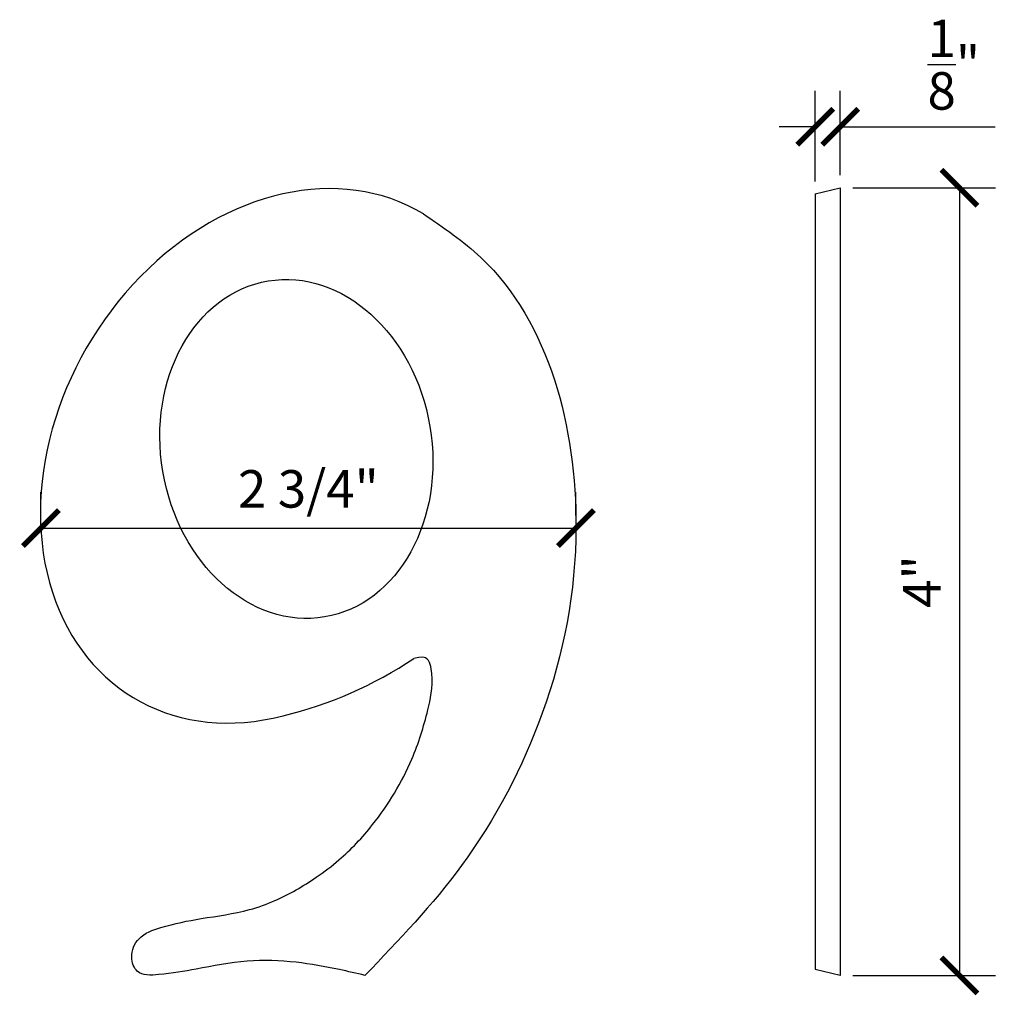
# Model space of a CAD drawing. Extents: x 61.86 to 66.78, y 21.44 to 26.32.
import ezdxf

# ---------------------------------------------------------------- set-up
doc = ezdxf.new("R2010")
doc.units = 0
doc.header["$MEASUREMENT"] = 0
doc.header["$PDMODE"] = 3
doc.header["$PDSIZE"] = 1
doc.layers.get('0').update_dxf_attribs({"linetype": 'CONTINUOUS'})
doc.layers.get('Defpoints').update_dxf_attribs({"linetype": 'CONTINUOUS'})
doc.styles.get("Standard").update_dxf_attribs({"font": 'stylu.ttf', "height": 0.1875})
doc.dimstyles.get("Standard").update_dxf_attribs({"dimtxt": 0.1875, "dimasz": 0.18, "dimexe": 0.18, "dimexo": 0.0625, "dimgap": 0.09, "dimtad": 1, "dimdec": 4, "dimzin": 0, "dimdsep": 46, "dimlunit": 5, "dimtxsty": 'Standard', "dimblk": 'ARCHTICK', "dimcen": 0.09, "dimclrd": 3, "dimclre": 3, "dimadec": 0, "dimazin": 0, "dimtfac": 1, "dimtdec": 4, "dimtofl": 0, "dimtmove": 0, "dimatfit": 3, "dimfxl": 1, "dimtolj": 1, "dimtzin": 0, "dimarcsym": 0})

# ---------------------------------------------------------------- blocks, each defined once
blk = doc.blocks.new('_ArchTick')
at = {"color": 0, "linetype": 'ByBlock', "const_width": 0.15}
blk.add_lwpolyline([(-0.5, -0.5), (0.5, 0.5)], dxfattribs=at)
blk = doc.blocks.new('*D3')
at = {"color": 3, "lineweight": -2, "transparency": 16777216}
for p, q in [((65.8375, 25.5126), (65.8375, 25.9659)), ((65.9625, 25.5438), (65.9625, 25.9659)), ((65.8375, 25.7859), (65.6575, 25.7859)), ((65.9625, 25.7859), (66.7381, 25.7859))]:
    blk.add_line(p, q, dxfattribs=at)
at = {"layer": 'Defpoints', "color": 0, "transparency": 16777216}
for p in [(65.9625, 25.7859), (65.9625, 25.4813), (65.8375, 25.4501)]:
    blk.add_point(p, dxfattribs=at)
at = {"color": 3, "lineweight": -2, "transparency": 16777216, "xscale": 0.18, "yscale": 0.18, "zscale": 0.18}
blk.add_blockref('_ArchTick', (65.8375, 25.7859), dxfattribs=at)
at = {"color": 3, "lineweight": -2, "transparency": 16777216, "xscale": 0.18, "yscale": 0.18, "zscale": 0.18, "rotation": 180}
blk.add_blockref('_ArchTick', (65.9625, 25.7859), dxfattribs=at)
at = {"color": 0, "transparency": 16777216, "insert": (66.5303, 26.097), "char_height": 0.1875, "attachment_point": 5}
blk.add_mtext('\\A1;{\\H1.000000x;\\S1/8;}"', dxfattribs=at)
blk = doc.blocks.new('*D4')
at = {"color": 3, "lineweight": -2, "transparency": 16777216}
for p, q in [((66.025, 25.4813), (66.7388, 25.4813)), ((66.5588, 25.4813), (66.5588, 21.5407)), ((66.025, 21.5407), (66.7388, 21.5407))]:
    blk.add_line(p, q, dxfattribs=at)
at = {"layer": 'Defpoints', "color": 0, "transparency": 16777216}
for p in [(65.9625, 25.4813), (65.9625, 21.5407), (66.5588, 21.5407)]:
    blk.add_point(p, dxfattribs=at)
at = {"color": 3, "lineweight": -2, "transparency": 16777216, "xscale": 0.18, "yscale": 0.18, "zscale": 0.18}
for p, rotation in [((66.5588, 25.4813), 90), ((66.5588, 21.5407), 270)]:
    blk.add_blockref('_ArchTick', p, dxfattribs=dict(at, rotation=rotation))
at = {"color": 0, "transparency": 16777216, "insert": (66.3708, 23.511), "char_height": 0.1875, "attachment_point": 5, "rotation": 90}
blk.add_mtext('\\A1;4"', dxfattribs=at)
blk = doc.blocks.new('*D5')
at = {"color": 3, "lineweight": -2, "transparency": 16777216}
for p, q in [((61.963, 23.8411), (61.963, 23.9586)), ((64.6403, 23.8411), (64.6403, 23.9586)), ((61.963, 23.7786), (64.6403, 23.7786))]:
    blk.add_line(p, q, dxfattribs=at)
at = {"layer": 'Defpoints', "color": 0, "transparency": 16777216}
for p in [(61.963, 23.7786), (64.6403, 23.7786), (64.6403, 23.7786)]:
    blk.add_point(p, dxfattribs=at)
at = {"color": 3, "lineweight": -2, "transparency": 16777216, "xscale": 0.18, "yscale": 0.18, "zscale": 0.18, "rotation": 180}
blk.add_blockref('_ArchTick', (61.963, 23.7786), dxfattribs=at)
at = {"color": 3, "lineweight": -2, "transparency": 16777216, "xscale": 0.18, "yscale": 0.18, "zscale": 0.18}
blk.add_blockref('_ArchTick', (64.6403, 23.7786), dxfattribs=at)
at = {"color": 0, "transparency": 16777216, "insert": (63.3017, 23.9747), "char_height": 0.1875, "attachment_point": 5}
blk.add_mtext('\\A1;2 3/4"', dxfattribs=at)

msp = doc.modelspace()

# ---------------------------------------------------------------- linework, layer by layer
for p, q in [((65.83745, 25.45006), (65.96245, 25.48126)), ((65.96245, 25.48126), (65.96245, 21.54069)), ((65.83745, 25.45006), (65.83745, 21.57242)), ((65.83745, 21.57242), (65.96245, 21.54122))]:
    msp.add_line(p, q)
msp.add_arc((62.71008, 24.79142), 2.00595, 283.39999, 303.91203)
msp.add_ellipse((63.15249, 24.13995), major_axis=(0.72427, 1.21108), ratio=0.7811134, start_param=0, end_param=3.8138739)
msp.add_ellipse((63.24159, 24.1745), major_axis=(0.14107, -0.84048), ratio=0.7949269)
msp.add_spline([(63.87676, 25.35103), (64.16485, 25.13185), (64.64033, 23.78342), (64.4719, 22.85269), (64.06766, 22.09016), (63.58481, 21.54069)], degree=3)
msp.add_open_spline([(63.58481, 21.54069), (63.54208, 21.55069), (63.42822, 21.57734), (63.23258, 21.61274), (62.99136, 21.62136), (62.75954, 21.57557), (62.58785, 21.54486), (62.44175, 21.53755), (62.40579, 21.6413), (62.44942, 21.74173), (62.59217, 21.79254), (62.77695, 21.82969), (62.97306, 21.85382), (63.16784, 21.92378), (63.31653, 22.01154), (63.48367, 22.13631), (63.65935, 22.32445), (63.81556, 22.5815), (63.8947, 22.83747), (63.92949, 23.00267), (63.90965, 23.12669), (63.86945, 23.13559), (63.82925, 23.12669)], degree=3, knots=[0, 0, 0, 0, 0.1316583, 0.3508665, 0.5951613, 0.8536176, 1.0437813, 1.1517747, 1.2272733, 1.3267241, 1.4497287, 1.6567676, 1.9023223, 2.0363752, 2.2751596, 2.4170323, 2.6610882, 3.0434489, 3.3033799, 3.4716396, 3.5431168, 3.5672635, 3.5672635, 3.5672635, 3.5672635])

# ---------------------------------------------------------------- dimensions: what is measured, and where the dimension line sits
dim = msp.add_linear_dim(base=(65.96245, 25.78589), p1=(65.83745, 25.45006), p2=(65.96245, 25.48126), dimstyle='Standard', override={"dimpost": '"'})
dim.commit()
dim.dimension.update_dxf_attribs({"geometry": '*D3', "text_midpoint": (66.53029, 26.09697)})
dim = msp.add_linear_dim(base=(66.55878, 21.54069), p1=(65.96245, 25.48126), p2=(65.96245, 21.54069), angle=90, text='4"', dimstyle='Standard', override={"dimpost": '"'})
dim.commit()
dim.dimension.update_dxf_attribs({"geometry": '*D4', "text_midpoint": (66.37085, 23.51097)})
dim = msp.add_linear_dim(base=(64.64031, 23.77857), p1=(61.96304, 23.77857), p2=(64.64031, 23.77857), text='2 3/4"', dimstyle='Standard', override={"dimpost": '"'})
dim.commit()
dim.dimension.update_dxf_attribs({"geometry": '*D5', "text_midpoint": (63.30168, 23.97467)})

doc.saveas('drawing.dxf')
